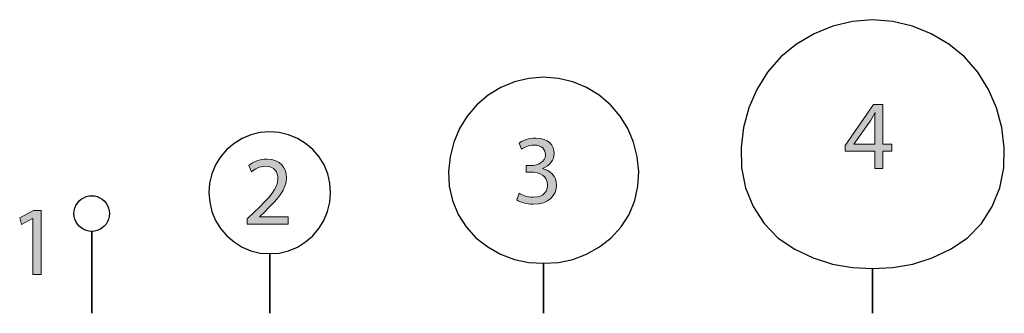
# Model space of a CAD drawing. Units: inches. Extents: x -1812 to 813, y -1084 to 392.
# Drawn here: x -602 to -334, y -348 to -268 of the extents above; entities that cross this region are included whole.
import ezdxf

# ---------------------------------------------------------------- set-up
doc = ezdxf.new("R2010")
doc.units = ezdxf.units.IN
doc.header["$MEASUREMENT"] = 0
doc.layers.add('Layer 3', color=7, linetype='Continuous')

# ---------------------------------------------------------------- blocks, each defined once
blk = doc.blocks.new('block 93')
at = {"layer": 'Layer 3'}
h = blk.add_hatch(color=7, dxfattribs=at)
h.dxf.hatch_style = 2
h.paths.add_polyline_path([(-598.53, -322.25), (-598.58, -322.25), (-601.61, -323.89), (-602.07, -322.09), (-598.26, -320.05), (-596.25, -320.05), (-596.25, -337.48), (-598.53, -337.48)])
at = {"layer": 'Layer 3', "lineweight": 0}
blk.add_lwpolyline([(-598.53, -322.25), (-598.58, -322.25), (-601.61, -323.89), (-602.07, -322.09), (-598.26, -320.05), (-596.25, -320.05), (-596.25, -337.48), (-598.53, -337.48), (-598.53, -322.25)], dxfattribs=at)
blk = doc.blocks.new('block 95')
at = {"layer": 'Layer 3', "color": 7, "lineweight": 25}
blk.add_lwpolyline([(-582.43, -348.03), (-582.43, -325.73), (-583.18, -325.69), (-583.93, -325.52), (-584.62, -325.22), (-585.26, -324.81), (-585.84, -324.32), (-586.34, -323.74), (-586.73, -323.09), (-587.03, -322.39), (-587.21, -321.65), (-587.27, -320.89), (-587.21, -320.14), (-587.03, -319.4), (-586.74, -318.69), (-586.34, -318.05), (-585.85, -317.47), (-585.27, -316.98), (-584.62, -316.58), (-583.92, -316.28), (-583.18, -316.11), (-582.43, -316.05), (-581.67, -316.11), (-580.93, -316.28), (-580.23, -316.58), (-579.58, -316.98), (-579, -317.47), (-578.5, -318.05), (-578.11, -318.69), (-577.82, -319.4), (-577.64, -320.14), (-577.58, -320.89), (-577.64, -321.65), (-577.82, -322.39), (-578.12, -323.09), (-578.51, -323.74), (-579.01, -324.32), (-579.59, -324.81), (-580.23, -325.22), (-580.92, -325.52), (-581.67, -325.69), (-582.43, -325.73), (-582.43, -348.03)], dxfattribs=at)
blk = doc.blocks.new('block 94')
at = {"layer": 'Layer 3'}
blk.add_blockref('block 95', (0, 0), dxfattribs=at)
blk = doc.blocks.new('block 92')
at = {"layer": 'Layer 3'}
for name in ['block 94', 'block 93']:
    blk.add_blockref(name, (0, 0), dxfattribs=at)
blk = doc.blocks.new('block 97')
at = {"layer": 'Layer 3'}
h = blk.add_hatch(color=7, dxfattribs=at)
h.dxf.hatch_style = 2
edge = h.paths.add_edge_path()
edge.add_spline(control_points=[(-465.88, -315.36), (-465.21, -315.79), (-463.65, -316.46), (-462.02, -316.46), (-458.99, -316.46), (-458.05, -314.53), (-458.08, -313.08), (-458.1, -310.64), (-460.3, -309.6), (-462.58, -309.6), (-462.58, -309.6), (-463.9, -309.6), (-463.9, -309.6), (-463.9, -309.6), (-463.9, -307.83), (-463.9, -307.83), (-463.9, -307.83), (-462.58, -307.83), (-462.58, -307.83), (-460.87, -307.83), (-458.69, -306.94), (-458.69, -304.88), (-458.69, -303.48), (-459.58, -302.25), (-461.75, -302.25), (-463.14, -302.25), (-464.48, -302.87), (-465.24, -303.4), (-465.24, -303.4), (-465.85, -301.69), (-465.85, -301.69), (-464.94, -301.02), (-463.17, -300.35), (-461.29, -300.35), (-457.86, -300.35), (-456.31, -302.39), (-456.31, -304.5), (-456.31, -306.3), (-457.38, -307.83), (-459.52, -308.61), (-459.52, -308.61), (-459.52, -308.66), (-459.52, -308.66), (-457.38, -309.09), (-455.64, -310.7), (-455.64, -313.14), (-455.64, -315.93), (-457.81, -318.37), (-461.99, -318.37), (-463.95, -318.37), (-465.66, -317.75), (-466.52, -317.19), (-466.52, -317.19), (-465.88, -315.36), (-465.88, -315.36)], knot_values=[0, 0, 0, 0, 1, 1, 1, 2, 2, 2, 3, 3, 3, 4, 4, 4, 5, 5, 5, 6, 6, 6, 7, 7, 7, 8, 8, 8, 9, 9, 9, 10, 10, 10, 11, 11, 11, 12, 12, 12, 13, 13, 13, 14, 14, 14, 15, 15, 15, 16, 16, 16, 17, 17, 17, 18, 18, 18, 18], degree=3, periodic=1)
at = {"layer": 'Layer 3', "lineweight": 0}
blk.add_open_spline([(-465.88, -315.36), (-465.21, -315.79), (-463.65, -316.46), (-462.02, -316.46), (-458.99, -316.46), (-458.05, -314.53), (-458.08, -313.08), (-458.1, -310.64), (-460.3, -309.6), (-462.58, -309.6), (-462.58, -309.6), (-463.9, -309.6), (-463.9, -309.6), (-463.9, -309.6), (-463.9, -307.83), (-463.9, -307.83), (-463.9, -307.83), (-462.58, -307.83), (-462.58, -307.83), (-460.87, -307.83), (-458.69, -306.94), (-458.69, -304.88), (-458.69, -303.48), (-459.58, -302.25), (-461.75, -302.25), (-463.14, -302.25), (-464.48, -302.87), (-465.24, -303.4), (-465.24, -303.4), (-465.85, -301.69), (-465.85, -301.69), (-464.94, -301.02), (-463.17, -300.35), (-461.29, -300.35), (-457.86, -300.35), (-456.31, -302.39), (-456.31, -304.5), (-456.31, -306.3), (-457.38, -307.83), (-459.52, -308.61), (-459.52, -308.61), (-459.52, -308.66), (-459.52, -308.66), (-457.38, -309.09), (-455.64, -310.7), (-455.64, -313.14), (-455.64, -315.93), (-457.81, -318.37), (-461.99, -318.37), (-463.95, -318.37), (-465.66, -317.75), (-466.52, -317.19), (-466.52, -317.19), (-465.88, -315.36), (-465.88, -315.36)], degree=3, knots=[0, 0, 0, 0, 1, 1, 1, 2, 2, 2, 3, 3, 3, 4, 4, 4, 5, 5, 5, 6, 6, 6, 7, 7, 7, 8, 8, 8, 9, 9, 9, 10, 10, 10, 11, 11, 11, 12, 12, 12, 13, 13, 13, 14, 14, 14, 15, 15, 15, 16, 16, 16, 17, 17, 17, 18, 18, 18, 18], dxfattribs=at)
blk = doc.blocks.new('block 99')
at = {"layer": 'Layer 3', "color": 7, "lineweight": 25}
blk.add_open_spline([(-455.15, -334.24), (-455.15, -334.24), (-459.18, -334.43), (-459.18, -334.43), (-459.18, -334.43), (-459.18, -348.03), (-459.18, -348.03), (-459.18, -348.03), (-459.18, -334.43), (-459.18, -334.43), (-459.18, -334.43), (-463.21, -334.24), (-463.21, -334.24), (-463.21, -334.24), (-467.16, -333.42), (-467.16, -333.42), (-467.16, -333.42), (-470.91, -331.93), (-470.91, -331.93), (-470.91, -331.93), (-474.43, -329.96), (-474.43, -329.96), (-474.43, -329.96), (-477.63, -327.51), (-477.63, -327.51), (-477.63, -327.51), (-480.34, -324.52), (-480.34, -324.52), (-480.34, -324.52), (-482.49, -321.11), (-482.49, -321.11), (-482.49, -321.11), (-484.04, -317.38), (-484.04, -317.38), (-484.04, -317.38), (-484.91, -313.45), (-484.91, -313.45), (-484.91, -313.45), (-485.12, -309.42), (-485.12, -309.42), (-485.12, -309.42), (-484.71, -305.41), (-484.71, -305.41), (-484.71, -305.41), (-483.71, -301.5), (-483.71, -301.5), (-483.71, -301.5), (-482.14, -297.78), (-482.14, -297.78), (-482.14, -297.78), (-480.03, -294.34), (-480.03, -294.34), (-480.03, -294.34), (-477.4, -291.29), (-477.4, -291.29), (-477.4, -291.29), (-474.31, -288.7), (-474.31, -288.7), (-474.31, -288.7), (-470.85, -286.61), (-470.85, -286.61), (-470.85, -286.61), (-467.12, -285.08), (-467.12, -285.08), (-467.12, -285.08), (-463.2, -284.12), (-463.2, -284.12), (-463.2, -284.12), (-459.18, -283.79), (-459.18, -283.79), (-459.18, -283.79), (-455.16, -284.12), (-455.16, -284.12), (-455.16, -284.12), (-451.24, -285.08), (-451.24, -285.08), (-451.24, -285.08), (-447.51, -286.61), (-447.51, -286.61), (-447.51, -286.61), (-444.06, -288.7), (-444.06, -288.7), (-444.06, -288.7), (-440.97, -291.29), (-440.97, -291.29), (-440.97, -291.29), (-438.34, -294.34), (-438.34, -294.34), (-438.34, -294.34), (-436.22, -297.78), (-436.22, -297.78), (-436.22, -297.78), (-434.66, -301.5), (-434.66, -301.5), (-434.66, -301.5), (-433.66, -305.41), (-433.66, -305.41), (-433.66, -305.41), (-433.24, -309.42), (-433.24, -309.42), (-433.24, -309.42), (-433.45, -313.45), (-433.45, -313.45), (-433.45, -313.45), (-434.33, -317.38), (-434.33, -317.38), (-434.33, -317.38), (-435.87, -321.11), (-435.87, -321.11), (-435.87, -321.11), (-438.02, -324.52), (-438.02, -324.52), (-438.02, -324.52), (-440.73, -327.51), (-440.73, -327.51), (-440.73, -327.51), (-443.93, -329.96), (-443.93, -329.96), (-443.93, -329.96), (-447.45, -331.93), (-447.45, -331.93), (-447.45, -331.93), (-451.2, -333.42), (-451.2, -333.42), (-451.2, -333.42), (-455.15, -334.24), (-455.15, -334.24)], degree=3, knots=[0, 0, 0, 0, 1, 1, 1, 2, 2, 2, 3, 3, 3, 4, 4, 4, 5, 5, 5, 6, 6, 6, 7, 7, 7, 8, 8, 8, 9, 9, 9, 10, 10, 10, 11, 11, 11, 12, 12, 12, 13, 13, 13, 14, 14, 14, 15, 15, 15, 16, 16, 16, 17, 17, 17, 18, 18, 18, 19, 19, 19, 20, 20, 20, 21, 21, 21, 22, 22, 22, 23, 23, 23, 24, 24, 24, 25, 25, 25, 26, 26, 26, 27, 27, 27, 28, 28, 28, 29, 29, 29, 30, 30, 30, 31, 31, 31, 32, 32, 32, 33, 33, 33, 34, 34, 34, 35, 35, 35, 36, 36, 36, 37, 37, 37, 38, 38, 38, 39, 39, 39, 40, 40, 40, 41, 41, 41, 42, 42, 42, 42], dxfattribs=at)
blk = doc.blocks.new('block 98')
at = {"layer": 'Layer 3'}
blk.add_blockref('block 99', (0, 0), dxfattribs=at)
blk = doc.blocks.new('block 96')
at = {"layer": 'Layer 3'}
for name in ['block 98', 'block 97']:
    blk.add_blockref(name, (0, 0), dxfattribs=at)
blk = doc.blocks.new('block 101')
at = {"layer": 'Layer 3'}
h = blk.add_hatch(color=7, dxfattribs=at)
h.dxf.hatch_style = 2
h.paths.add_polyline_path([(-368.85, -308.63), (-368.85, -303.89), (-376.94, -303.89), (-376.94, -302.33), (-369.17, -291.2), (-366.62, -291.2), (-366.62, -302.04), (-364.18, -302.04), (-364.18, -303.89), (-366.62, -303.89), (-366.62, -308.63)])
edge = h.paths.add_edge_path()
edge.add_spline(control_points=[(-368.85, -302.04), (-368.85, -302.04), (-368.85, -296.22), (-368.85, -296.22), (-368.85, -295.31), (-368.82, -294.4), (-368.77, -293.48), (-368.77, -293.48), (-368.85, -293.48), (-368.85, -293.48), (-369.38, -294.5), (-369.81, -295.25), (-370.29, -296.06), (-370.29, -296.06), (-374.56, -301.98), (-374.56, -301.98), (-374.56, -301.98), (-374.56, -302.04), (-374.56, -302.04), (-374.56, -302.04), (-368.85, -302.04), (-368.85, -302.04)], knot_values=[0, 0, 0, 0, 1, 1, 1, 2, 2, 2, 3, 3, 3, 4, 4, 4, 5, 5, 5, 6, 6, 6, 7, 7, 7, 7], degree=3, periodic=1)
at = {"layer": 'Layer 3', "lineweight": 0}
blk.add_lwpolyline([(-368.85, -308.63), (-368.85, -303.89), (-376.94, -303.89), (-376.94, -302.33), (-369.17, -291.2), (-366.62, -291.2), (-366.62, -302.04), (-364.18, -302.04), (-364.18, -303.89), (-366.62, -303.89), (-366.62, -308.63), (-368.85, -308.63)], dxfattribs=at)
blk.add_open_spline([(-368.85, -302.04), (-368.85, -302.04), (-368.85, -296.22), (-368.85, -296.22), (-368.85, -295.31), (-368.82, -294.4), (-368.77, -293.48), (-368.77, -293.48), (-368.85, -293.48), (-368.85, -293.48), (-369.38, -294.5), (-369.81, -295.25), (-370.29, -296.06), (-370.29, -296.06), (-374.56, -301.98), (-374.56, -301.98), (-374.56, -301.98), (-374.56, -302.04), (-374.56, -302.04), (-374.56, -302.04), (-368.85, -302.04), (-368.85, -302.04)], degree=3, knots=[0, 0, 0, 0, 1, 1, 1, 2, 2, 2, 3, 3, 3, 4, 4, 4, 5, 5, 5, 6, 6, 6, 7, 7, 7, 7], dxfattribs=at)
blk = doc.blocks.new('block 103')
at = {"layer": 'Layer 3', "color": 7, "lineweight": 25}
blk.add_lwpolyline([(-369.44, -348.03), (-369.44, -335.81), (-363.93, -335.57), (-358.48, -334.67), (-353.24, -332.95), (-348.25, -330.6), (-343.66, -327.55), (-339.8, -323.61), (-336.82, -318.98), (-334.78, -313.86), (-333.69, -308.45), (-333.53, -302.94), (-334.24, -297.47), (-335.7, -292.15), (-337.88, -287.08), (-340.79, -282.39), (-344.43, -278.25), (-348.7, -274.76), (-353.46, -271.97), (-358.58, -269.92), (-363.94, -268.62), (-369.44, -268.14), (-374.93, -268.62), (-380.3, -269.92), (-385.42, -271.97), (-390.18, -274.76), (-394.45, -278.25), (-398.09, -282.39), (-400.99, -287.08), (-403.17, -292.15), (-404.64, -297.47), (-405.34, -302.94), (-405.19, -308.45), (-404.1, -313.86), (-402.06, -318.98), (-399.07, -323.61), (-395.22, -327.55), (-390.63, -330.6), (-385.64, -332.95), (-380.4, -334.67), (-374.95, -335.57), (-369.44, -335.81), (-369.44, -348.03)], dxfattribs=at)
blk = doc.blocks.new('block 102')
at = {"layer": 'Layer 3'}
blk.add_blockref('block 103', (0, 0), dxfattribs=at)
blk = doc.blocks.new('block 100')
at = {"layer": 'Layer 3'}
for name in ['block 102', 'block 101']:
    blk.add_blockref(name, (0, 0), dxfattribs=at)
blk = doc.blocks.new('block 114')
at = {"layer": 'Layer 3'}
h = blk.add_hatch(color=7, dxfattribs=at)
h.dxf.hatch_style = 2
edge = h.paths.add_edge_path()
edge.add_spline(control_points=[(-540, -323.78), (-540, -323.78), (-540, -322.33), (-540, -322.33), (-540, -322.33), (-538.15, -320.53), (-538.15, -320.53), (-533.7, -316.3), (-531.69, -314.05), (-531.66, -311.42), (-531.66, -309.65), (-532.52, -308.01), (-535.12, -308.01), (-536.7, -308.01), (-538.01, -308.82), (-538.82, -309.49), (-538.82, -309.49), (-539.57, -307.83), (-539.57, -307.83), (-538.36, -306.81), (-536.65, -306.06), (-534.64, -306.06), (-530.88, -306.06), (-529.3, -308.63), (-529.3, -311.12), (-529.3, -314.34), (-531.63, -316.94), (-535.31, -320.48), (-535.31, -320.48), (-536.7, -321.77), (-536.7, -321.77), (-536.7, -321.77), (-536.7, -321.82), (-536.7, -321.82), (-536.7, -321.82), (-528.87, -321.82), (-528.87, -321.82), (-528.87, -321.82), (-528.87, -323.78), (-528.87, -323.78), (-528.87, -323.78), (-540, -323.78), (-540, -323.78)], knot_values=[0, 0, 0, 0, 1, 1, 1, 2, 2, 2, 3, 3, 3, 4, 4, 4, 5, 5, 5, 6, 6, 6, 7, 7, 7, 8, 8, 8, 9, 9, 9, 10, 10, 10, 11, 11, 11, 12, 12, 12, 13, 13, 13, 14, 14, 14, 14], degree=3, periodic=1)
at = {"layer": 'Layer 3', "lineweight": 0}
blk.add_open_spline([(-540, -323.78), (-540, -323.78), (-540, -322.33), (-540, -322.33), (-540, -322.33), (-538.15, -320.53), (-538.15, -320.53), (-533.7, -316.3), (-531.69, -314.05), (-531.66, -311.42), (-531.66, -309.65), (-532.52, -308.01), (-535.12, -308.01), (-536.7, -308.01), (-538.01, -308.82), (-538.82, -309.49), (-538.82, -309.49), (-539.57, -307.83), (-539.57, -307.83), (-538.36, -306.81), (-536.65, -306.06), (-534.64, -306.06), (-530.88, -306.06), (-529.3, -308.63), (-529.3, -311.12), (-529.3, -314.34), (-531.63, -316.94), (-535.31, -320.48), (-535.31, -320.48), (-536.7, -321.77), (-536.7, -321.77), (-536.7, -321.77), (-536.7, -321.82), (-536.7, -321.82), (-536.7, -321.82), (-528.87, -321.82), (-528.87, -321.82), (-528.87, -321.82), (-528.87, -323.78), (-528.87, -323.78), (-528.87, -323.78), (-540, -323.78), (-540, -323.78)], degree=3, knots=[0, 0, 0, 0, 1, 1, 1, 2, 2, 2, 3, 3, 3, 4, 4, 4, 5, 5, 5, 6, 6, 6, 7, 7, 7, 8, 8, 8, 9, 9, 9, 10, 10, 10, 11, 11, 11, 12, 12, 12, 13, 13, 13, 14, 14, 14, 14], dxfattribs=at)
blk = doc.blocks.new('block 116')
at = {"layer": 'Layer 3', "color": 7, "lineweight": 25}
blk.add_open_spline([(-531.26, -331.64), (-531.26, -331.64), (-533.86, -331.77), (-533.86, -331.77), (-533.86, -331.77), (-533.86, -348.03), (-533.86, -348.03), (-533.86, -348.03), (-533.86, -331.77), (-533.86, -331.77), (-533.86, -331.77), (-536.46, -331.64), (-536.46, -331.64), (-536.46, -331.64), (-539, -331.06), (-539, -331.06), (-539, -331.06), (-541.38, -330.01), (-541.38, -330.01), (-541.38, -330.01), (-543.59, -328.62), (-543.59, -328.62), (-543.59, -328.62), (-545.58, -326.94), (-545.58, -326.94), (-545.58, -326.94), (-547.27, -324.96), (-547.27, -324.96), (-547.27, -324.96), (-548.63, -322.74), (-548.63, -322.74), (-548.63, -322.74), (-549.64, -320.34), (-549.64, -320.34), (-549.64, -320.34), (-550.25, -317.81), (-550.25, -317.81), (-550.25, -317.81), (-550.46, -315.21), (-550.46, -315.21), (-550.46, -315.21), (-550.26, -312.61), (-550.26, -312.61), (-550.26, -312.61), (-549.65, -310.08), (-549.65, -310.08), (-549.65, -310.08), (-548.66, -307.67), (-548.66, -307.67), (-548.66, -307.67), (-547.29, -305.45), (-547.29, -305.45), (-547.29, -305.45), (-545.6, -303.48), (-545.6, -303.48), (-545.6, -303.48), (-543.61, -301.79), (-543.61, -301.79), (-543.61, -301.79), (-541.39, -300.42), (-541.39, -300.42), (-541.39, -300.42), (-538.99, -299.42), (-538.99, -299.42), (-538.99, -299.42), (-536.45, -298.82), (-536.45, -298.82), (-536.45, -298.82), (-533.86, -298.61), (-533.86, -298.61), (-533.86, -298.61), (-531.26, -298.82), (-531.26, -298.82), (-531.26, -298.82), (-528.73, -299.42), (-528.73, -299.42), (-528.73, -299.42), (-526.32, -300.42), (-526.32, -300.42), (-526.32, -300.42), (-524.1, -301.79), (-524.1, -301.79), (-524.1, -301.79), (-522.12, -303.48), (-522.12, -303.48), (-522.12, -303.48), (-520.42, -305.45), (-520.42, -305.45), (-520.42, -305.45), (-519.06, -307.67), (-519.06, -307.67), (-519.06, -307.67), (-518.06, -310.08), (-518.06, -310.08), (-518.06, -310.08), (-517.46, -312.61), (-517.46, -312.61), (-517.46, -312.61), (-517.26, -315.21), (-517.26, -315.21), (-517.26, -315.21), (-517.46, -317.81), (-517.46, -317.81), (-517.46, -317.81), (-518.08, -320.34), (-518.08, -320.34), (-518.08, -320.34), (-519.08, -322.74), (-519.08, -322.74), (-519.08, -322.74), (-520.45, -324.96), (-520.45, -324.96), (-520.45, -324.96), (-522.14, -326.94), (-522.14, -326.94), (-522.14, -326.94), (-524.13, -328.62), (-524.13, -328.62), (-524.13, -328.62), (-526.33, -330.01), (-526.33, -330.01), (-526.33, -330.01), (-528.72, -331.06), (-528.72, -331.06), (-528.72, -331.06), (-531.26, -331.64), (-531.26, -331.64)], degree=3, knots=[0, 0, 0, 0, 1, 1, 1, 2, 2, 2, 3, 3, 3, 4, 4, 4, 5, 5, 5, 6, 6, 6, 7, 7, 7, 8, 8, 8, 9, 9, 9, 10, 10, 10, 11, 11, 11, 12, 12, 12, 13, 13, 13, 14, 14, 14, 15, 15, 15, 16, 16, 16, 17, 17, 17, 18, 18, 18, 19, 19, 19, 20, 20, 20, 21, 21, 21, 22, 22, 22, 23, 23, 23, 24, 24, 24, 25, 25, 25, 26, 26, 26, 27, 27, 27, 28, 28, 28, 29, 29, 29, 30, 30, 30, 31, 31, 31, 32, 32, 32, 33, 33, 33, 34, 34, 34, 35, 35, 35, 36, 36, 36, 37, 37, 37, 38, 38, 38, 39, 39, 39, 40, 40, 40, 41, 41, 41, 42, 42, 42, 42], dxfattribs=at)
blk = doc.blocks.new('block 115')
at = {"layer": 'Layer 3'}
blk.add_blockref('block 116', (0, 0), dxfattribs=at)
blk = doc.blocks.new('block 113')
at = {"layer": 'Layer 3'}
for name in ['block 115', 'block 114']:
    blk.add_blockref(name, (0, 0), dxfattribs=at)

msp = doc.modelspace()

# ---------------------------------------------------------------- block references
at = {"layer": 'Layer 3'}
for name in ['block 100', 'block 96', 'block 113', 'block 92']:
    msp.add_blockref(name, (0, 0), dxfattribs=at)

doc.saveas('drawing.dxf')
